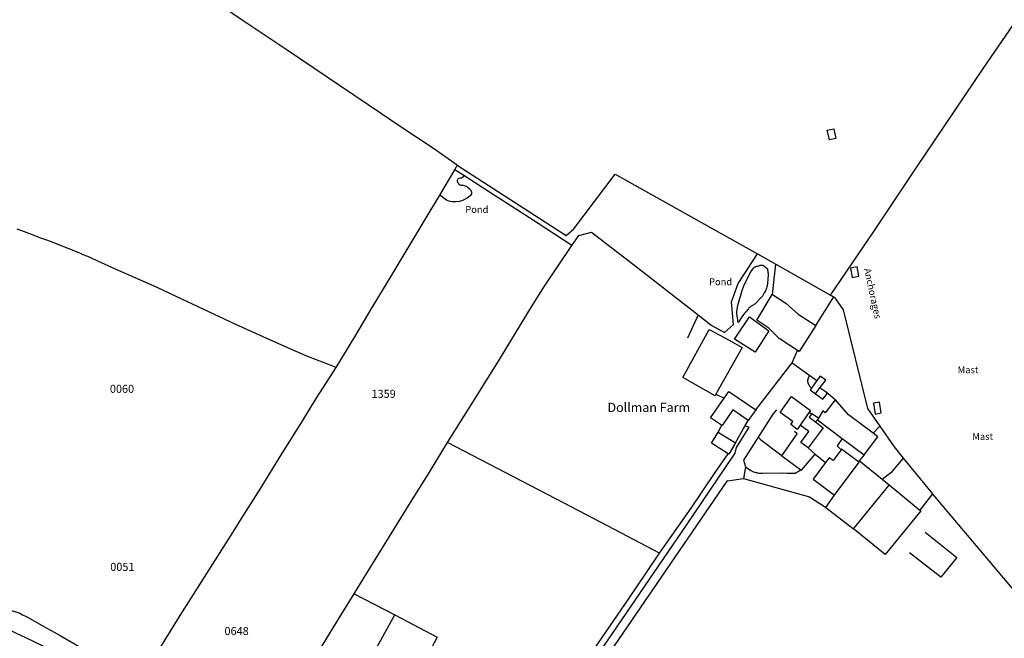
# Model space of a CAD drawing. Units: metres. Extents: x 379327 to 459000, y 204538 to 278000.
# Drawn here: x 454966 to 455396, y 273486 to 273757 of the extents above; entities that cross this region are included whole.
import ezdxf
from ezdxf.enums import TextEntityAlignment as Align

# ---------------------------------------------------------------- set-up
doc = ezdxf.new("R2010")
doc.units = ezdxf.units.M
doc.layers.add('G8010001', color=254, linetype='Continuous')
doc.styles.get("Standard").update_dxf_attribs({"font": 'arial.ttf', "height": 0.4})

# ---------------------------------------------------------------- blocks, each defined once
blk = doc.blocks.new('os')
at = {"layer": 'G8010001'}
for points in [[(455320.44, 273636.29), (455339.3, 273664.1), (455357.96, 273692.03), (455387.56, 273735.96), (455417.51, 273779.43), (455430.01, 273797.58), (455437.54, 273807.94), (455454.9, 273831.6)], [(455156.2, 273691), (455157.2, 273693.1), (455146.3, 273700.7), (455132.2, 273710), (455124, 273715.5), (455106.2, 273727.6), (455082.8, 273743.3), (455063.2, 273756.5), (455046.8, 273767.7), (455026.5, 273781.5), (455022.5, 273784.3), (455018, 273787.2), (455006.4, 273795.2), (455000, 273799.68)], [(455319, 273708.3), (455321.9, 273709), (455322.8, 273704.7), (455319.9, 273704.1), (455319, 273708.3)], [(455149.4, 273679.7), (455149.6, 273680), (455156.2, 273691)], [(455160, 273688.5), (455156.2, 273691)], [(455157.2, 273693.1), (455204.8, 273662.4), (455208.1, 273665.3), (455226.3, 273689.2), (455288.44, 273654.27), (455296.47, 273649.76), (455320.44, 273636.29), (455321.91, 273635.46), (455322.2, 273635.3), (455322.62, 273634.68), (455325.9, 273629.8), (455336.6, 273586.7), (455341.91, 273579.01), (455348.2, 273569.9), (455352.21, 273564.99), (455364.97, 273549.36), (455365.1, 273549.2), (455458.25, 273438.86)], [(455160, 273688.5), (455159.7, 273687.9), (455159.5, 273687.7), (455159, 273687.4), (455158.4, 273687.4), (455157.9, 273687.3), (455157.5, 273687), (455157.3, 273686.9), (455157.1, 273686.3), (455157.1, 273686), (455157.4, 273685.4), (455157.9, 273684.8), (455158.5, 273684.5), (455158.6, 273684.4), (455159.3, 273684.4), (455159.8, 273684.3), (455160.6, 273684.1), (455161.6, 273683.6), (455162.4, 273682.9), (455162.6, 273682.8), (455163.1, 273682.1), (455163.2, 273681.9), (455163.4, 273681.3), (455163.4, 273680.6), (455163.3, 273680.4), (455162.8, 273679.6), (455161.5, 273678.7), (455159.8, 273677.8), (455159.6, 273677.7), (455158, 273677.2), (455156.5, 273677.1), (455155, 273677.1), (455153.5, 273677.4), (455152.5, 273677.8), (455151.3, 273678.6), (455149.6, 273680)], [(455207.36, 273658.01), (455188.8, 273670), (455171.7, 273681), (455160, 273688.5)], [(455000, 273651.15), (454997.3, 273652.45), (454995.65, 273653.15), (454993.25, 273654.05), (454992.85, 273654.25), (454990.2, 273655.35), (454988.95, 273655.85), (454985.1, 273657.4), (454979.7, 273659.5), (454977.25, 273660.4), (454975.05, 273661.2), (454970.25, 273663.05), (454966.85, 273664.4), (454964.8, 273665.1)], [(455018.6, 273468.4), (455028.7, 273484.4), (455036.1, 273496.2), (455060.1, 273534.1), (455062.9, 273538.6), (455071, 273551.4), (455080.5, 273566.9), (455089.6, 273581.5), (455095.5, 273591.1), (455104.3, 273604.7), (455112.4, 273618.1), (455119.5, 273630.1), (455127.9, 273643.8), (455135.3, 273656.2), (455145.3, 273672.9), (455149.4, 273679.7)], [(455072, 273440.5), (455082.6, 273458), (455091.4, 273472), (455105.7, 273495.4), (455112.13, 273505.78), (455115.3, 273510.9), (455136.7, 273545.6), (455144.6, 273558.2), (455152.9, 273571.8), (455166.5, 273593.4), (455175.6, 273608.1), (455189.7, 273631.1), (455195.4, 273640.2), (455207.36, 273658.01), (455210.3, 273662.4), (455215.9, 273663.8), (455235.6, 273648.7), (455262.54, 273627.63), (455268.2, 273623.2), (455274, 273619.9), (455278, 273623.4), (455277.1, 273633.4), (455280.1, 273641.4), (455288.44, 273654.27)], [(455104.3, 273604.7), (455098.2, 273606.9), (455092.2, 273609.3), (455085.7, 273612.1), (455072.3, 273618.1), (455060.4, 273623.4), (455046.1, 273630.2), (455034.3, 273635.7), (455025.9, 273639.6), (455007.7, 273647.6), (455000, 273651.15)], [(455279.99, 273624.28), (455279.5, 273628.3), (455279.5, 273629.1), (455279.7, 273630.7), (455279.8, 273631), (455279.9, 273631.8), (455280.7, 273635), (455281, 273635.7), (455281.6, 273637.8), (455282.1, 273639.2), (455282.2, 273639.5), (455282.7, 273640.7), (455283.2, 273641.7), (455283.7, 273642.8), (455284.5, 273644.4), (455285, 273645.5), (455285.6, 273646.5), (455286.3, 273647.5), (455286.8, 273648), (455287, 273648.3), (455287.3, 273648.6), (455287.6, 273648.7), (455288, 273648.9), (455288.6, 273648.9), (455289.5, 273649.2), (455289.6, 273649.3), (455289.9, 273649.3), (455290, 273649.4), (455290.5, 273649.4), (455290.6, 273649.3), (455290.9, 273649.3), (455291, 273649.2), (455291.3, 273649.1), (455291.4, 273649), (455291.9, 273648.6), (455292.1, 273648.4), (455292.3, 273648.3), (455292.4, 273648.1), (455292.6, 273648), (455292.8, 273647.6), (455292.9, 273647.3), (455292.9, 273647), (455293, 273646.9), (455293, 273646.1), (455293.1, 273646), (455293.1, 273645.2), (455293.2, 273645.1), (455292.8, 273641.4), (455292.8, 273641), (455292.7, 273640.6), (455292.7, 273640.3), (455292.6, 273639.9), (455292.4, 273639.3), (455292.3, 273638.9), (455292.1, 273638.6), (455292, 273638.2), (455291.4, 273637.3), (455291.3, 273637), (455291.1, 273636.7), (455290.6, 273635.8), (455288.8, 273633.9), (455288.7, 273633.6), (455288.4, 273633.4), (455287.7, 273632.7), (455287.4, 273632.5), (455287.2, 273632.3), (455286.9, 273632.1), (455285.7, 273631.5), (455285.6, 273631.3), (455285.4, 273631.2), (455284.7, 273630.5), (455284.6, 273630.3), (455284.4, 273630.1), (455282.3, 273627.8), (455279.99, 273624.28)], [(455295.06, 273636.5), (455296.47, 273649.76)], [(455329.2, 273648.1), (455329.9, 273644), (455332.8, 273644.5), (455332.1, 273648.6), (455329.2, 273648.1)], [(455314, 273623), (455306.7, 273611.6), (455305.93, 273612.1), (455297.9, 273617.3), (455293.5, 273621.9), (455288.2, 273625.3), (455294.9, 273636.6), (455295.06, 273636.5), (455300.8, 273632.8), (455306.2, 273628), (455314, 273623)], [(455314, 273623), (455321.91, 273635.46)], [(455262.54, 273627.63), (455257.89, 273617.42)], [(455287.4, 273611.3), (455278.4, 273617), (455285, 273626.8), (455293.48, 273620.62)], [(455269.9, 273592.3), (455255.9, 273600.2), (455267.4, 273621.3), (455276.1, 273616.55)], [(455293.48, 273620.62), (455287.4, 273611.3)], [(455276.1, 273616.55), (455281.8, 273613.4), (455270.31, 273593.04), (455269.9, 273592.3)], [(455287.7, 273586.1), (455303.64, 273606.63), (455305.93, 273612.1)], [(455303.64, 273606.63), (455311.42, 273601.12), (455314.47, 273598.95)], [(455311.42, 273601.12), (455311.1, 273600.8), (455311, 273600.6), (455310.9, 273600.5), (455310.8, 273600.3), (455310.7, 273600.2), (455310.7, 273600), (455310.6, 273599.8), (455310.5, 273599.7), (455310.5, 273599.3), (455310.4, 273599.1), (455310.4, 273598.4), (455310.5, 273598.3), (455310.5, 273597.9), (455310.6, 273597.7), (455310.7, 273597.6), (455310.7, 273597.4), (455310.8, 273597.3), (455310.9, 273597.1), (455311.1, 273596.9), (455311.2, 273596.6), (455311.4, 273596.4), (455311.6, 273596.1), (455311.8, 273595.9), (455312.06, 273595.66)], [(455314.47, 273598.95), (455312.06, 273595.66), (455311.5, 273594.9), (455313.87, 273593.16), (455315.8, 273595.74), (455318.3, 273599.1), (455315.9, 273600.9), (455314.47, 273598.95)], [(455319.45, 273593.2), (455319.11, 273593.44), (455315.8, 273595.74)], [(455284.37, 273581.43), (455277.7, 273586.1), (455273, 273579.3), (455272.77, 273579.46), (455268, 273582.7), (455273.89, 273591.17), (455276, 273594.2), (455287.7, 273586.1), (455284.37, 273581.43)], [(455270.31, 273593.04), (455273.89, 273591.17)], [(455307.07, 273579.39), (455305.8, 273577.6), (455303, 273579.7), (455303.9, 273581), (455298.4, 273585), (455303.3, 273591.9), (455311.7, 273585.9), (455311.11, 273585.07)], [(455313.87, 273593.16), (455317.1, 273590.8), (455319.11, 273593.44)], [(455335.1, 273566.4), (455341.1, 273574.4), (455339.12, 273575.89), (455328.3, 273584), (455322.5, 273590.7), (455322.38, 273590.54), (455318, 273584.8), (455317.1, 273585.7), (455315.09, 273582.44), (455314.7, 273581.8), (455325.52, 273573.63), (455335.1, 273566.4)], [(455322.38, 273590.54), (455319.45, 273593.2)], [(455296.8, 273586.2), (455295.2, 273584.2), (455288.8, 273574.2), (455282.3, 273564.1), (455283.2, 273561.2), (455282.4, 273556.13)], [(455339.2, 273589.1), (455340, 273584.3), (455342.6, 273584.8), (455341.8, 273589.5), (455339.2, 273589.1)], [(455311.11, 273585.07), (455312.2, 273584.4), (455311.1, 273582.9), (455313.83, 273580.84), (455317.2, 273578.3), (455310.7, 273569.5), (455307.5, 273571.9), (455310.9, 273576.6), (455307.07, 273579.39)], [(455311.11, 273585.07), (455307.07, 273579.39)], [(455315.09, 273582.44), (455312.2, 273584.4)], [(455272.77, 273579.46), (455271.3, 273576.4)], [(455278.9, 273571.7), (455283.15, 273579.27), (455284.37, 273581.43)], [(455283.15, 273579.27), (455284.7, 273578.5), (455279.2, 273569.7)], [(455314.7, 273581.8), (455313.83, 273580.84)], [(455341.91, 273579.01), (455339.12, 273575.89)], [(455271.3, 273576.4), (455278.9, 273571.7), (455275.9, 273566.8), (455275.69, 273566.93), (455268.3, 273571.6), (455271.3, 273576.4)], [(455288.8, 273574.2), (455289.8, 273573.1), (455298.7, 273566.4), (455299.19, 273566.03), (455307.4, 273559.92), (455307.7, 273559.7), (455313.72, 273566.72)], [(455299.19, 273566.03), (455305.8, 273575.7), (455304.7, 273576.6)], [(455325.52, 273573.63), (455323.3, 273570.4)], [(455245.7, 273523.5), (455226, 273533.9), (455204, 273545.4), (455152.9, 273571.8)], [(455279.2, 273569.7), (455278.6, 273567.2), (455257.3, 273535.7), (455218.9, 273479.6), (455178.5, 273420.4), (455163.5, 273397.9)], [(455310.7, 273569.5), (455313.72, 273566.72), (455318.2, 273563.07)], [(455325.06, 273568.72), (455323.3, 273570.4)], [(455161.04, 273398.8), (455171, 273413.8), (455182.5, 273430.8), (455192.8, 273445.7), (455206, 273465.2), (455213.7, 273476.7), (455222.2, 273488.9), (455232.3, 273503.8), (455239.7, 273514.6), (455245.7, 273523.5), (455259.5, 273543.1), (455270, 273558.8), (455275.69, 273566.93)], [(455325.06, 273568.72), (455321.5, 273564), (455319.8, 273565.2), (455318.2, 273563.07), (455312.8, 273555.9), (455322.2, 273548.83), (455332.9, 273563.2), (455332.6, 273563.42), (455325.2, 273568.9), (455325.06, 273568.72)], [(455335.1, 273566.4), (455332.97, 273563.87), (455332.6, 273563.42)], [(455352.21, 273564.99), (455346.8, 273558.6), (455342.93, 273555.73)], [(455283.2, 273561.2), (455285.5, 273559.6), (455285.8, 273559.5), (455286.2, 273559.3), (455286.8, 273559.1), (455287.1, 273558.9), (455287.3, 273558.9), (455287.7, 273558.8), (455288, 273558.7), (455288.4, 273558.6), (455288.7, 273558.6), (455289, 273558.5), (455290.7, 273558.5), (455299.3, 273558.6), (455301.3, 273558.5), (455305, 273558.5), (455307.4, 273559.92)], [(455346.02, 273553.2), (455342.93, 273555.73), (455332.97, 273563.87)], [(455275.3, 273555.1), (455282.4, 273556.13), (455311.2, 273548.1), (455318.2, 273543.6), (455318.4, 273543.44), (455330.52, 273534.18)], [(455275.3, 273555.1), (455275.1, 273555), (455216.4, 273469.2), (455166.49, 273396.55)], [(455330.52, 273534.18), (455346.02, 273553.2), (455346.1, 273553.3), (455359.48, 273542.35), (455359.9, 273542), (455344.3, 273522.9), (455330.52, 273534.18)], [(455318.4, 273543.44), (455322.2, 273548.83)], [(455364.97, 273549.36), (455359.48, 273542.35)], [(455361.8, 273532.7), (455375.7, 273521.6), (455368.7, 273513), (455354.9, 273523.6)], [(455112.13, 273505.78), (455129.85, 273496.5), (455148.4, 273486.8), (455112.68, 273419.17)], [(454938.1, 273500), (454940.9, 273498.9), (454946.9, 273496.5), (454948.55, 273495.8), (454952.05, 273494.25), (454955.55, 273492.65), (454958.6, 273491.25), (454964.6, 273488.45), (454968.05, 273486.8), (454980.45, 273480.8), (454988.9, 273476.8), (454989.8, 273476.35), (454993.05, 273474.75), (454996.25, 273473.05), (454999.45, 273471.3), (455000, 273471.1)], [(454957.95, 273500), (454963.2, 273498.15), (454963.35, 273498.1), (454965.85, 273497.2), (454967.15, 273496.6), (454968.4, 273495.95), (454969.5, 273495.4), (454975.45, 273492.05), (454983.5, 273487.45), (454990.05, 273483.65), (454992.25, 273482.45), (454995.8, 273480.5), (454999.35, 273478.6), (455000, 273478.13)], [(455106.81, 273454.24), (455116.2, 273471.7), (455129.85, 273496.5)]]:
    blk.add_lwpolyline(points, dxfattribs=at)
for s, height, p in [('Pond', 3, (455160.7, 273672.2)), ('Pond', 3, (455267.3, 273640.6)), ('Mast', 3, (455376, 273602.1)), ('Dollman Farm', 4, (455222.9, 273585.2)), ('Mast', 3, (455382.4, 273573))]:
    blk.add_text(s, height=height, dxfattribs=at).set_placement(p)
blk.add_text('Anchorages', height=3, rotation=282.3, dxfattribs=at).set_placement((455335.04, 273647.66))
for s, p in [('0060', (455010.6, 273593.58)), ('1359', (455125, 273591.38)), ('0051', (455010.76, 273515.76)), ('0648', (455060.71, 273487.7))]:
    blk.add_text(s, height=3.5, dxfattribs=at).set_placement(p, align=Align.CENTER)

msp = doc.modelspace()

# ---------------------------------------------------------------- block references
at = {"layer": 'G8010001'}
msp.add_blockref('os', (0, 0), dxfattribs=at)

doc.saveas('drawing.dxf')
